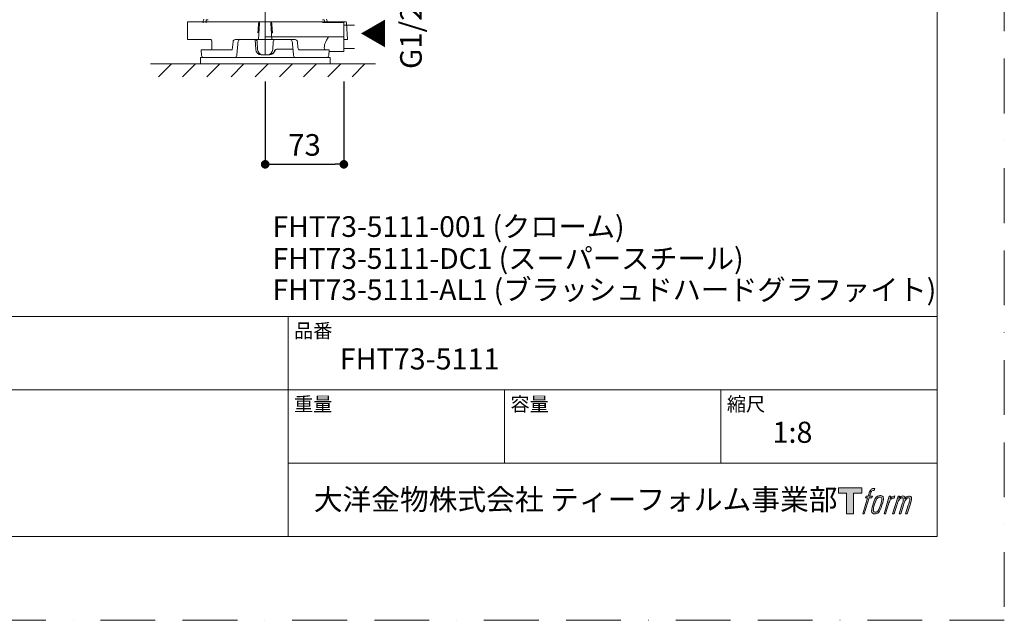
# Model space of a CAD drawing. Units: millimetres. Extents: x 0 to 1680, y 0 to 2376.
# Drawn here: x 766 to 1680, y 0 to 557 of the extents above; entities that cross this region are included whole.
import ezdxf

# ---------------------------------------------------------------- set-up
doc = ezdxf.new("R2010")
doc.units = ezdxf.units.MM
doc.header["$LTSCALE"] = 4
doc.header["$PDMODE"] = 1
doc.header["$PDSIZE"] = -2
doc.linetypes.add('BORDER', pattern=[44.45, 12.7, -6.35, 12.7, -6.35, 0, -6.35])
doc.layers.add('BORDER', color=4, linetype='BORDER', lineweight=20, plot=False)
for name, color, linetype, lineweight in [('DIM', 3, 'Continuous', 13), ('MODEL', 7, 'Continuous', 20), ('TEMPLATE', 7, 'Continuous', 20)]:
    doc.layers.add(name, color=color, linetype=linetype, lineweight=lineweight)
doc.styles.add('ＭＳ ゴシック', font='msgothic.ttc', dxfattribs={"bigfont": 'ＭＳ ゴシック'})
doc.dimstyles.new('tfrom線あり', dxfattribs={"dimtxt": 20, "dimasz": 8, "dimexe": 0, "dimexo": 5, "dimgap": 8, "dimtad": 1, "dimdec": 0, "dimzin": 11, "dimdsep": 46, "dimtxsty": 'ＭＳ ゴシック', "dimblk": 'DOT', "dimcen": 0, "dimazin": 0, "dimtfac": 1, "dimtdec": 1, "dimtix": 1, "dimtofl": 0, "dimtmove": 0, "dimatfit": 0, "dimldrblk": 'DOT', "dimfxl": 1, "dimfrac": 2, "dimtolj": 1, "dimtzin": 11, "dimarcsym": 0})

# ---------------------------------------------------------------- blocks, each defined once
blk = doc.blocks.new('_DOT')
at = {"color": 0, "linetype": 'ByBlock', "lineweight": -2}
blk.add_line((-0.5, 0), (-1, 0), dxfattribs=at)
at = {"color": 0, "linetype": 'ByBlock', "lineweight": -2, "const_width": 0.5}
blk.add_lwpolyline([(-0.25, 0, 1), (0.25, 0, 1)], format="xyb", close=True, dxfattribs=at)
blk = doc.blocks.new('*D15')
at = {"layer": 'Defpoints', "color": 0}
for p in [(994.19, 504.68), (1067.19, 504.56), (1067.19, 422.79)]:
    blk.add_point(p, dxfattribs=at)
at = {"layer": 'DIM', "color": 0, "lineweight": -2}
for p, q in [((994.19, 499.68), (994.19, 422.79)), ((1067.19, 499.56), (1067.19, 422.79)), ((1002.19, 422.79), (1059.19, 422.79))]:
    blk.add_line(p, q, dxfattribs=at)
at = {"layer": 'DIM', "color": 0, "lineweight": -2, "xscale": 8, "yscale": 8, "zscale": 8, "rotation": 180}
blk.add_blockref('_DOT', (994.19, 422.79), dxfattribs=at)
at = {"layer": 'DIM', "color": 0, "lineweight": -2, "xscale": 8, "yscale": 8, "zscale": 8}
blk.add_blockref('_DOT', (1067.19, 422.79), dxfattribs=at)
at = {"layer": 'DIM', "color": 0, "insert": (1030.69, 440.79), "char_height": 20, "attachment_point": 5, "style": 'ＭＳ ゴシック'}
blk.add_mtext('\\A1;\\A1;73', dxfattribs=at)

msp = doc.modelspace()

# ---------------------------------------------------------------- hatches: boundary and pattern name
at = {"layer": 'MODEL'}
h = msp.add_hatch(dxfattribs=at)
h.set_pattern_fill('LINE', color=256, scale=5, angle=45, style=0)
h.set_pattern_definition([(45, (610.3, 129.245), (-11.2253, 11.2253), [])])
h.paths.add_polyline_path([(921.34, 515.89), (901.69, 515.89), (891.69, 515.89), (891.69, 503.89), (1096.69, 503.89), (1096.69, 515.89), (1067.04, 515.89)])
at = {"layer": 'TEMPLATE'}
h = msp.add_hatch(color=256, dxfattribs=at)
h.paths.add_polyline_path([(1547.65, 122.69), (1547.65, 117.96), (1540.17, 117.96), (1540.17, 98.69), (1533.58, 98.69), (1533.58, 117.96), (1526.22, 117.96), (1526.22, 122.69)])
edge = h.paths.add_edge_path()
edge.add_spline(control_points=[(1557.69, 122.12), (1558.61, 122.38), (1559.8, 122.16), (1559.8, 122.16), (1559.8, 122.16), (1559.23, 120.44), (1559.23, 120.44), (1559.23, 120.44), (1558.06, 120.71), (1557.16, 120), (1556.46, 119.44), (1556, 117.96), (1555.83, 117.4), (1555.83, 117.4), (1555.05, 115.02), (1555.05, 115.02), (1555.05, 115.02), (1557.6, 115.02), (1557.6, 115.02), (1557.6, 115.02), (1557.2, 113.52), (1557.2, 113.52), (1557.2, 113.52), (1554.63, 113.52), (1554.63, 113.52), (1554.63, 113.52), (1550.04, 98.69), (1550.04, 98.69), (1550.04, 98.69), (1548.6, 98.69), (1548.6, 98.69), (1548.6, 98.69), (1553.2, 113.52), (1553.2, 113.52), (1553.2, 113.52), (1551.31, 113.52), (1551.31, 113.52), (1551.31, 113.52), (1551.7, 115.02), (1551.7, 115.02), (1551.7, 115.02), (1553.62, 115.02), (1553.62, 115.02), (1553.62, 115.02), (1554.29, 117.1), (1554.29, 117.1), (1554.84, 118.84), (1555.31, 119.78), (1555.7, 120.48), (1556.1, 121.19), (1556.88, 121.88), (1557.69, 122.12)], knot_values=[0, 0, 0, 0, 1, 1, 1, 2, 2, 2, 3, 3, 3, 4, 4, 4, 5, 5, 5, 6, 6, 6, 7, 7, 7, 8, 8, 8, 9, 9, 9, 10, 10, 10, 11, 11, 11, 12, 12, 12, 13, 13, 13, 14, 14, 14, 15, 15, 15, 16, 16, 16, 17, 17, 17, 17], degree=3, periodic=1)
edge = h.paths.add_edge_path()
edge.add_spline(control_points=[(1561.19, 114.11), (1560.32, 112.99), (1559.66, 111.98), (1558.58, 108.81), (1557.58, 105.92), (1556.95, 103.81), (1556.86, 101.24), (1556.78, 99.33), (1557.95, 98.69), (1559.65, 98.69), (1560.39, 98.69), (1562.24, 98.73), (1563.57, 100.37), (1564.49, 101.51), (1565.34, 102.7), (1566.49, 106.61), (1567.44, 109.87), (1568.1, 111.98), (1568.05, 113.18), (1568.05, 113.18), (1568.05, 113.18), (1568.05, 113.18), (1567.74, 115.18), (1566.28, 115.6), (1565.45, 115.6), (1564.63, 115.6), (1562.44, 115.75), (1561.19, 114.11)], knot_values=[0, 0, 0, 0, 1, 1, 1, 2, 2, 2, 3, 3, 3, 4, 4, 4, 5, 5, 5, 6, 6, 6, 7, 7, 7, 8, 8, 8, 9, 9, 9, 9], degree=3, periodic=1)
edge = h.paths.add_edge_path()
edge.add_spline(control_points=[(1573.31, 114.96), (1573.31, 114.96), (1574.79, 114.96), (1574.79, 114.96), (1574.79, 114.96), (1574.13, 112.84), (1574.13, 112.84), (1574.63, 113.44), (1575.42, 114.23), (1576.1, 114.63), (1577.12, 115.22), (1577.7, 115.3), (1578.34, 115.28), (1578.34, 115.28), (1577.71, 113.28), (1577.71, 113.28), (1577.31, 113.46), (1576.05, 113.13), (1575.33, 112.61), (1574.69, 112.15), (1574.24, 111.75), (1573.71, 110.75), (1573.18, 109.75), (1572.76, 108.16), (1572.05, 105.85), (1572.05, 105.85), (1569.81, 98.69), (1569.81, 98.69), (1569.81, 98.69), (1568.38, 98.69), (1568.38, 98.69), (1568.38, 98.69), (1573.31, 114.96), (1573.31, 114.96)], knot_values=[0, 0, 0, 0, 1, 1, 1, 2, 2, 2, 3, 3, 3, 4, 4, 4, 5, 5, 5, 6, 6, 6, 7, 7, 7, 8, 8, 8, 9, 9, 9, 10, 10, 10, 11, 11, 11, 11], degree=3, periodic=1)
edge = h.paths.add_edge_path()
edge.add_spline(control_points=[(1581.45, 114.97), (1581.45, 114.97), (1582.74, 114.97), (1582.74, 114.97), (1582.74, 114.97), (1582.09, 112.85), (1582.09, 112.85), (1582.65, 113.74), (1583.16, 114.13), (1583.84, 114.65), (1584.51, 115.15), (1585.32, 115.25), (1585.88, 115.25), (1586.57, 115.25), (1587.23, 115.12), (1587.58, 114.36), (1587.85, 113.77), (1587.86, 113.7), (1587.79, 112.52), (1588.49, 113.73), (1589.01, 114.24), (1589.89, 114.74), (1590.82, 115.25), (1591.35, 115.29), (1591.98, 115.2), (1592.9, 115.06), (1593.49, 114.73), (1593.8, 113.73), (1594.11, 112.73), (1593.94, 112.2), (1593.56, 110.61), (1593.39, 109.89), (1593.14, 109.01), (1592.81, 107.97), (1592.81, 107.97), (1589.89, 98.69), (1589.89, 98.69), (1589.89, 98.69), (1588.37, 98.69), (1588.37, 98.69), (1588.37, 98.69), (1590.93, 106.8), (1590.93, 106.8), (1591.46, 108.5), (1591.82, 109.74), (1592.01, 110.52), (1592.24, 111.49), (1592.34, 111.81), (1592.22, 112.51), (1592.12, 113.17), (1591.79, 113.6), (1591.22, 113.6), (1590.62, 113.6), (1590.13, 113.53), (1589.44, 112.84), (1588.75, 112.15), (1588.19, 111.33), (1587.74, 110.39), (1587.3, 109.45), (1586.85, 108.25), (1586.39, 106.8), (1586.39, 106.8), (1583.84, 98.69), (1583.84, 98.69), (1583.84, 98.69), (1582.41, 98.69), (1582.41, 98.69), (1582.41, 98.69), (1585.33, 107.97), (1585.33, 107.97), (1585.64, 108.95), (1585.87, 109.76), (1586.02, 110.39), (1586.28, 111.47), (1586.35, 112.2), (1586.16, 112.85), (1585.96, 113.5), (1585.63, 113.66), (1585.06, 113.66), (1584.58, 113.66), (1584.12, 113.46), (1583.59, 113.06), (1582.93, 112.54), (1582.66, 112.13), (1582.33, 111.63), (1581.89, 110.97), (1581.69, 110.53), (1581.31, 109.55), (1580.94, 108.57), (1580.59, 107.44), (1580.34, 106.65), (1580.34, 106.65), (1577.84, 98.69), (1577.84, 98.69), (1577.84, 98.69), (1576.34, 98.69), (1576.34, 98.69), (1576.34, 98.69), (1581.45, 114.97), (1581.45, 114.97)], knot_values=[0, 0, 0, 0, 1, 1, 1, 2, 2, 2, 3, 3, 3, 4, 4, 4, 5, 5, 5, 6, 6, 6, 7, 7, 7, 8, 8, 8, 9, 9, 9, 10, 10, 10, 11, 11, 11, 12, 12, 12, 13, 13, 13, 14, 14, 14, 15, 15, 15, 16, 16, 16, 17, 17, 17, 18, 18, 18, 19, 19, 19, 20, 20, 20, 21, 21, 21, 22, 22, 22, 23, 23, 23, 24, 24, 24, 25, 25, 25, 26, 26, 26, 27, 27, 27, 28, 28, 28, 29, 29, 29, 30, 30, 30, 31, 31, 31, 32, 32, 32, 33, 33, 33, 33], degree=3, periodic=1)
edge = h.paths.add_edge_path(flags=16)
edge.add_spline(control_points=[(1558.41, 101.72), (1558.4, 102.85), (1558.76, 104.87), (1559.67, 107.56), (1560.92, 111.21), (1561.67, 112.54), (1562.33, 113.19), (1563.28, 114.14), (1564.57, 114.19), (1564.95, 114.14), (1565.49, 114.07), (1566.26, 113.72), (1566.3, 112.53), (1566.34, 111.51), (1566.04, 109.6), (1565.02, 106.61), (1563.83, 103.13), (1563.12, 101.76), (1562.55, 101.16), (1561.47, 100.04), (1560.32, 100.15), (1560.15, 100.15), (1559.93, 100.15), (1558.41, 100.39), (1558.41, 101.72)], knot_values=[0, 0, 0, 0, 1, 1, 1, 2, 2, 2, 3, 3, 3, 4, 4, 4, 5, 5, 5, 6, 6, 6, 7, 7, 7, 8, 8, 8, 8], degree=3, periodic=1)

# ---------------------------------------------------------------- linework, layer by layer
at = {"layer": 'BORDER'}
msp.add_lwpolyline([(0, 0), (0, 2376), (1680, 2376), (1680, 0)], close=True, dxfattribs=at)
at = {"layer": 'MODEL'}
for p, q in [((994.19, 579.89), (994.19, 524.39)), ((922.19, 554.89), (930.4, 554.89)), ((922.19, 554.89), (922.19, 553.75)), ((922.19, 538.39), (922.19, 553.75)), ((932.43, 554.89), (930.4, 554.89)), ((932.43, 554.89), (935.6, 554.89)), ((937.59, 554.89), (935.6, 554.89)), ((936.69, 555.89), (936.69, 553.89)), ((988.55, 554.89), (937.59, 554.89)), ((939.29, 553.89), (939.29, 556.3)), ((941.15, 556.88), (939.76, 556.8)), ((988.11, 553.75), (987.79, 547.54)), ((988.03, 538.39), (988.84, 553.75)), ((988.58, 554.89), (988.55, 554.89)), ((988.58, 554.89), (989.28, 554.89)), ((989.28, 554.89), (999.1, 554.89)), ((999.1, 554.89), (999.8, 554.89)), ((1000.34, 538.39), (999.54, 553.75)), ((999.83, 554.89), (999.8, 554.89)), ((1042.11, 554.89), (999.83, 554.89)), ((1000.59, 547.54), (1000.26, 553.75)), ((1048.01, 554.89), (1042.11, 554.89)), ((1048.61, 556.8), (1047.22, 556.88)), ((1067.19, 554.39), (1047.25, 554.39)), ((1050.75, 554.89), (1048.01, 554.89)), ((1049.09, 556.3), (1049.09, 553.89)), ((1050.75, 554.89), (1052.75, 554.89)), ((1051.69, 553.89), (1051.69, 555.89)), ((1055.12, 554.89), (1052.75, 554.89)), ((1055.12, 554.89), (1057.22, 554.89)), ((1069.26, 554.89), (1057.22, 554.89)), ((1067.19, 554.39), (1067.19, 527.39)), ((1077.19, 551.71), (1067.19, 551.71)), ((1070.5, 538.39), (1069.69, 553.75)), ((994.19, 540.89), (1067.19, 540.89)), ((1052.99, 540.94), (1052.88, 540.84)), ((925.02, 538.39), (922.19, 538.39)), ((935.61, 538.39), (925.02, 538.39)), ((937.39, 538.39), (935.61, 538.39)), ((943.75, 538.39), (937.39, 538.39)), ((944.81, 528.89), (944.82, 536.5)), ((964.33, 536.5), (963.58, 528.89)), ((984.57, 538.39), (966.37, 538.39)), ((986.22, 538.39), (984.57, 538.39)), ((985.38, 529.13), (984.9, 538.39)), ((986.22, 538.39), (988.03, 538.39)), ((986.79, 536.5), (987.17, 529.13)), ((988.03, 538.39), (1000.34, 538.39)), ((1000.34, 538.39), (1002.15, 538.39)), ((1001.2, 529.13), (1001.59, 536.5)), ((1003.8, 538.39), (1002.15, 538.39)), ((1022, 538.39), (1003.8, 538.39)), ((1024.61, 530.79), (1024.04, 536.5)), ((1049.05, 530.79), (1049.09, 532.36)), ((1067.19, 538.39), (1070.5, 538.39)), ((1077.19, 530.08), (1067.19, 530.08)), ((1054.33, 521.89), (934.04, 521.89)), ((934.04, 521.89), (934.04, 515.89)), ((950.5, 528.89), (934.89, 528.89)), ((934.89, 528.89), (935.15, 523.79)), ((949.29, 521.89), (937.15, 521.89)), ((965.84, 521.89), (949.29, 521.89)), ((963.58, 528.89), (950.5, 528.89)), ((992.17, 524.39), (990.38, 524.39)), ((992.17, 524.39), (996.21, 524.39)), ((996.84, 524.39), (996.21, 524.39)), ((998.26, 524.39), (996.84, 524.39)), ((1005.52, 529.64), (1019.97, 529.64)), ((1039.09, 521.89), (1022.54, 521.89)), ((1037.87, 528.89), (1026.57, 528.89)), ((1053.49, 528.89), (1037.87, 528.89)), ((1051.22, 521.89), (1039.09, 521.89)), ((1053.22, 523.79), (1053.49, 528.89)), ((1053.41, 527.39), (1067.19, 527.39)), ((1054.33, 515.89), (1054.33, 521.89)), ((901.69, 515.89), (887.69, 515.89)), ((934.04, 515.89), (891.69, 515.89)), ((934.04, 515.89), (1054.33, 515.89)), ((1054.33, 515.89), (1096.69, 515.89))]:
    msp.add_line(p, q, dxfattribs=at)
for centre, radius, start, end in [((935.21, 557.21), 1.97, 319.94762, 1.09398), ((939.79, 556.3), 0.5, 93, 180), ((990.11, 553.64), 2, 141.31781, 177), ((998.27, 553.64), 2, 3, 38.68219), ((1048.59, 556.3), 0.5, 0, 87), ((1053.11, 557.18), 1.92, 178.08364, 220.36701), ((1067.7, 553.64), 2, 3, 38.68219), ((985.79, 547.64), 2, 350.69575, 357), ((1002.59, 547.64), 2, 183, 189.27939), ((966.4, 536.31), 2.08, 90.74091, 174.95289), ((4537.55, 177.14), 3586.5, 174.24801, 174.45498), ((4537.62, 177.13), 3586.58, 174.24801, 174.45498), ((971.09, 536.39), 2, 90.00004, 174.33213), ((971.09, 536.39), 2, 90.00001, 174.32349), ((984.79, 536.39), 2, 3, 90), ((1003.59, 536.39), 2, 90, 177), ((1017.28, 536.39), 2, 5.67758, 89.99996), ((-2820.01, 150.39), 3858.66, 5.55182, 5.7442), ((1021.97, 536.31), 2.08, 5.04541, 89.26079), ((1026.65, 530.94), 2.05, 184.27873, 267.53866), ((937.15, 523.89), 2, 183, 270), ((965.84, 523.89), 2, 270, 354.39714), ((990.38, 529.39), 5, 183, 270), ((992.17, 529.39), 5, 183, 270), ((996.21, 529.39), 5, 270, 357), ((998, 529.39), 5, 272.80968, 355.55756), ((998, 529.39), 5, 272.95139, 355.56595), ((998.26, 529.39), 5, 270.01056, 341.77861), ((1005.55, 526.96), 2.68, 90.58256, 161.23308), ((1022.54, 523.89), 2, 185.60286, 270), ((1051.22, 523.89), 2, 270, 357)]:
    msp.add_arc(centre, radius, start, end, dxfattribs=at)
for centre, major_axis, ratio, start_param, end_param in [((990.85, 553.64), (2.01, 0), 0.994522, 2.466461, 3.089233), ((997.53, 553.64), (2.01, 0), 0.994522, 0.05236, 0.675132), ((1050.33, 530.89), (0.21, 2), 0.633287, 1.689058, 3.207495), ((998.26, 529.39), (0, 5), 0.999774, 3.141482, 4.399393)]:
    msp.add_ellipse(centre, major_axis=major_axis, ratio=ratio, start_param=start_param, end_param=end_param, dxfattribs=at)
for points, knots in [([(987.76, 547.32), (987.75, 547.26), (987.72, 547.05), (987.66, 546.69), (987.59, 546.28), (987.52, 545.93), (987.46, 545.63), (987.41, 545.38), (987.37, 545.18), (987.33, 545.01), (987.29, 544.88), (987.27, 544.79), (987.25, 544.72), (987.23, 544.69), (987.23, 544.68), (987.23, 544.68)], [0, 0, 0, 0, 0.042599, 0.175532, 0.2924, 0.39689, 0.491545, 0.577977, 0.657228, 0.729967, 0.790719, 0.847609, 0.906659, 0.957512, 1, 1, 1, 1]), ([(1001.15, 544.68), (1001.15, 544.68), (1001.14, 544.68), (1001.13, 544.71), (1001.12, 544.77), (1001.09, 544.85), (1001.06, 544.97), (1001.02, 545.12), (1000.98, 545.3), (1000.93, 545.54), (1000.88, 545.81), (1000.82, 546.13), (1000.75, 546.5), (1000.68, 546.91), (1000.64, 547.17), (1000.61, 547.32)], [0, 0, 0, 0, 0.030919, 0.078391, 0.131232, 0.189624, 0.253657, 0.317142, 0.393235, 0.475718, 0.565587, 0.663776, 0.77176, 0.891928, 1, 1, 1, 1]), ([(1049.09, 532.36), (1049.12, 533.15), (1049.35, 533.9), (1049.91, 535.36), (1050.25, 536.06), (1050.97, 537.44), (1051.35, 538.13), (1051.9, 539.16), (1052.09, 539.5), (1052.36, 540.02), (1052.46, 540.19), (1052.65, 540.53), (1052.73, 540.71), (1052.88, 540.84)], [0, 0, 0, 0, 0.25, 0.25, 0.5, 0.5, 0.75, 0.75, 0.875, 0.875, 0.9375, 0.9375, 1, 1, 1, 1]), ([(943.75, 538.39), (944.02, 538.39), (944.28, 538.22), (944.69, 537.55), (944.82, 537.05), (944.82, 536.5)], [0, 0, 0, 0, 0.5, 0.5, 1, 1, 1, 1])]:
    msp.add_open_spline(points, degree=3, knots=knots, dxfattribs=at)
at = {"layer": 'TEMPLATE'}
for p, q in [((1617.76, 281.72), (57.76, 281.72)), ((1015.36, 77.72), (1015.36, 281.72)), ((1617.76, 213.72), (57.76, 213.72)), ((1216.16, 145.72), (1216.16, 213.72)), ((1416.96, 145.72), (1416.96, 213.72)), ((1617.76, 145.72), (1015.36, 145.72))]:
    msp.add_line(p, q, dxfattribs=at)
at = {"layer": 'TEMPLATE', "flags": 128}
msp.add_lwpolyline([(1617.76, 2317.72), (57.76, 2317.72), (57.76, 77.72), (1617.76, 77.72), (1617.76, 2317.72)], dxfattribs=at)
at = {"layer": 'TEMPLATE'}
msp.add_lwpolyline([(1547.65, 122.69), (1547.65, 117.96), (1540.17, 117.96), (1540.17, 98.69), (1533.58, 98.69), (1533.58, 117.96), (1526.22, 117.96), (1526.22, 122.69), (1547.65, 122.69)], dxfattribs=at)
for points, knots in [([(1557.69, 122.12), (1558.61, 122.38), (1559.8, 122.16), (1559.8, 122.16), (1559.8, 122.16), (1559.23, 120.44), (1559.23, 120.44), (1559.23, 120.44), (1558.06, 120.71), (1557.16, 120), (1556.46, 119.44), (1556, 117.96), (1555.83, 117.4), (1555.83, 117.4), (1555.05, 115.02), (1555.05, 115.02), (1555.05, 115.02), (1557.6, 115.02), (1557.6, 115.02), (1557.6, 115.02), (1557.2, 113.52), (1557.2, 113.52), (1557.2, 113.52), (1554.63, 113.52), (1554.63, 113.52), (1554.63, 113.52), (1550.04, 98.69), (1550.04, 98.69), (1550.04, 98.69), (1548.6, 98.69), (1548.6, 98.69), (1548.6, 98.69), (1553.2, 113.52), (1553.2, 113.52), (1553.2, 113.52), (1551.31, 113.52), (1551.31, 113.52), (1551.31, 113.52), (1551.7, 115.02), (1551.7, 115.02), (1551.7, 115.02), (1553.62, 115.02), (1553.62, 115.02), (1553.62, 115.02), (1554.29, 117.1), (1554.29, 117.1), (1554.84, 118.84), (1555.31, 119.78), (1555.7, 120.48), (1556.1, 121.19), (1556.88, 121.88), (1557.69, 122.12)], [0, 0, 0, 0, 1, 1, 1, 2, 2, 2, 3, 3, 3, 4, 4, 4, 5, 5, 5, 6, 6, 6, 7, 7, 7, 8, 8, 8, 9, 9, 9, 10, 10, 10, 11, 11, 11, 12, 12, 12, 13, 13, 13, 14, 14, 14, 15, 15, 15, 16, 16, 16, 17, 17, 17, 17]), ([(1561.19, 114.11), (1560.32, 112.99), (1559.66, 111.98), (1558.58, 108.81), (1557.58, 105.92), (1556.95, 103.81), (1556.86, 101.24), (1556.78, 99.33), (1557.95, 98.69), (1559.65, 98.69), (1560.39, 98.69), (1562.24, 98.73), (1563.57, 100.37), (1564.49, 101.51), (1565.34, 102.7), (1566.49, 106.61), (1567.44, 109.87), (1568.1, 111.98), (1568.05, 113.18), (1568.05, 113.18), (1568.05, 113.18), (1568.05, 113.18), (1567.74, 115.18), (1566.28, 115.6), (1565.45, 115.6), (1564.63, 115.6), (1562.44, 115.75), (1561.19, 114.11)], [0, 0, 0, 0, 1, 1, 1, 2, 2, 2, 3, 3, 3, 4, 4, 4, 5, 5, 5, 6, 6, 6, 7, 7, 7, 8, 8, 8, 9, 9, 9, 9]), ([(1558.41, 101.72), (1558.4, 102.85), (1558.76, 104.87), (1559.67, 107.56), (1560.92, 111.21), (1561.67, 112.54), (1562.33, 113.19), (1563.28, 114.14), (1564.57, 114.19), (1564.95, 114.14), (1565.49, 114.07), (1566.26, 113.72), (1566.3, 112.53), (1566.34, 111.51), (1566.04, 109.6), (1565.02, 106.61), (1563.83, 103.13), (1563.12, 101.76), (1562.55, 101.16), (1561.47, 100.04), (1560.32, 100.15), (1560.15, 100.15), (1559.93, 100.15), (1558.41, 100.39), (1558.41, 101.72)], [0, 0, 0, 0, 1, 1, 1, 2, 2, 2, 3, 3, 3, 4, 4, 4, 5, 5, 5, 6, 6, 6, 7, 7, 7, 8, 8, 8, 8]), ([(1573.31, 114.96), (1573.31, 114.96), (1574.79, 114.96), (1574.79, 114.96), (1574.79, 114.96), (1574.13, 112.84), (1574.13, 112.84), (1574.63, 113.44), (1575.42, 114.23), (1576.1, 114.63), (1577.12, 115.22), (1577.7, 115.3), (1578.34, 115.28), (1578.34, 115.28), (1577.71, 113.28), (1577.71, 113.28), (1577.31, 113.46), (1576.05, 113.13), (1575.33, 112.61), (1574.69, 112.15), (1574.24, 111.75), (1573.71, 110.75), (1573.18, 109.75), (1572.76, 108.16), (1572.05, 105.85), (1572.05, 105.85), (1569.81, 98.69), (1569.81, 98.69), (1569.81, 98.69), (1568.38, 98.69), (1568.38, 98.69), (1568.38, 98.69), (1573.31, 114.96), (1573.31, 114.96)], [0, 0, 0, 0, 1, 1, 1, 2, 2, 2, 3, 3, 3, 4, 4, 4, 5, 5, 5, 6, 6, 6, 7, 7, 7, 8, 8, 8, 9, 9, 9, 10, 10, 10, 11, 11, 11, 11]), ([(1581.45, 114.97), (1581.45, 114.97), (1582.74, 114.97), (1582.74, 114.97), (1582.74, 114.97), (1582.09, 112.85), (1582.09, 112.85), (1582.65, 113.74), (1583.16, 114.13), (1583.84, 114.65), (1584.51, 115.15), (1585.32, 115.25), (1585.88, 115.25), (1586.57, 115.25), (1587.23, 115.12), (1587.58, 114.36), (1587.85, 113.77), (1587.86, 113.7), (1587.79, 112.52), (1588.49, 113.73), (1589.01, 114.24), (1589.89, 114.74), (1590.82, 115.25), (1591.35, 115.29), (1591.98, 115.2), (1592.9, 115.06), (1593.49, 114.73), (1593.8, 113.73), (1594.11, 112.73), (1593.94, 112.2), (1593.56, 110.61), (1593.39, 109.89), (1593.14, 109.01), (1592.81, 107.97), (1592.81, 107.97), (1589.89, 98.69), (1589.89, 98.69), (1589.89, 98.69), (1588.37, 98.69), (1588.37, 98.69), (1588.37, 98.69), (1590.93, 106.8), (1590.93, 106.8), (1591.46, 108.5), (1591.82, 109.74), (1592.01, 110.52), (1592.24, 111.49), (1592.34, 111.81), (1592.22, 112.51), (1592.12, 113.17), (1591.79, 113.6), (1591.22, 113.6), (1590.62, 113.6), (1590.13, 113.53), (1589.44, 112.84), (1588.75, 112.15), (1588.19, 111.33), (1587.74, 110.39), (1587.3, 109.45), (1586.85, 108.25), (1586.39, 106.8), (1586.39, 106.8), (1583.84, 98.69), (1583.84, 98.69), (1583.84, 98.69), (1582.41, 98.69), (1582.41, 98.69), (1582.41, 98.69), (1585.33, 107.97), (1585.33, 107.97), (1585.64, 108.95), (1585.87, 109.76), (1586.02, 110.39), (1586.28, 111.47), (1586.35, 112.2), (1586.16, 112.85), (1585.96, 113.5), (1585.63, 113.66), (1585.06, 113.66), (1584.58, 113.66), (1584.12, 113.46), (1583.59, 113.06), (1582.93, 112.54), (1582.66, 112.13), (1582.33, 111.63), (1581.89, 110.97), (1581.69, 110.53), (1581.31, 109.55), (1580.94, 108.57), (1580.59, 107.44), (1580.34, 106.65), (1580.34, 106.65), (1577.84, 98.69), (1577.84, 98.69), (1577.84, 98.69), (1576.34, 98.69), (1576.34, 98.69), (1576.34, 98.69), (1581.45, 114.97), (1581.45, 114.97)], [0, 0, 0, 0, 1, 1, 1, 2, 2, 2, 3, 3, 3, 4, 4, 4, 5, 5, 5, 6, 6, 6, 7, 7, 7, 8, 8, 8, 9, 9, 9, 10, 10, 10, 11, 11, 11, 12, 12, 12, 13, 13, 13, 14, 14, 14, 15, 15, 15, 16, 16, 16, 17, 17, 17, 18, 18, 18, 19, 19, 19, 20, 20, 20, 21, 21, 21, 22, 22, 22, 23, 23, 23, 24, 24, 24, 25, 25, 25, 26, 26, 26, 27, 27, 27, 28, 28, 28, 29, 29, 29, 30, 30, 30, 31, 31, 31, 32, 32, 32, 33, 33, 33, 33])]:
    msp.add_open_spline(points, degree=3, knots=knots, dxfattribs=at)

# ---------------------------------------------------------------- texts
at = {"layer": 'DIM', "char_height": 20, "width": 949.7161, "attachment_point": 1, "rotation": 90, "line_spacing_factor": 0.982293, "style": 'ＭＳ ゴシック'}
for s, insert in [('{G1/2"}', (1119.41, 511.19)), ('{▲}', (1085.65, 530.51))]:
    msp.add_mtext(s, dxfattribs=dict(at, insert=insert))
at = {"layer": 'TEMPLATE', "attachment_point": 1, "line_spacing_factor": 0.782827, "style": 'ＭＳ ゴシック'}
for s, insert, char_height in [('{FHT73-5111-001 (クローム)}', (1001.06, 374.68), 19.2), ('{FHT73-5111-DC1 (スーパースチール)}', (1001.06, 345.05), 19.2), ('{FHT73-5111-AL1 (ブラッシュドハードグラファイト)}', (1001.06, 316.16), 19.2), ('品番', (1020.96, 274.99), 13.031), ('{FHT73-5111}', (1063.36, 252.12), 19.5461), ('重量', (1020.96, 206.99), 13.031), ('容量', (1221.76, 206.99), 13.031), ('縮尺', (1422.56, 206.99), 13.031), ('{1:8}', (1464.96, 184.12), 19.546), ('大洋金物株式会社 ティーフォルム事業部', (1039.26, 121.79), 19.5461)]:
    msp.add_mtext(s, dxfattribs=dict(at, insert=insert, char_height=char_height))

# ---------------------------------------------------------------- dimensions: what is measured, and where the dimension line sits
at = {"layer": 'DIM'}
dim = msp.add_linear_dim(base=(1067.19, 422.79), p1=(994.19, 504.68), p2=(1067.19, 504.56), text='\\A1;<>', dimstyle='tfrom線あり', override={"dimpost": '<>'}, dxfattribs=at)
dim.commit()
dim.dimension.update_dxf_attribs({"geometry": '*D15', "text_midpoint": (1030.69, 422.79), "dimtype": 160})

doc.saveas('drawing.dxf')
